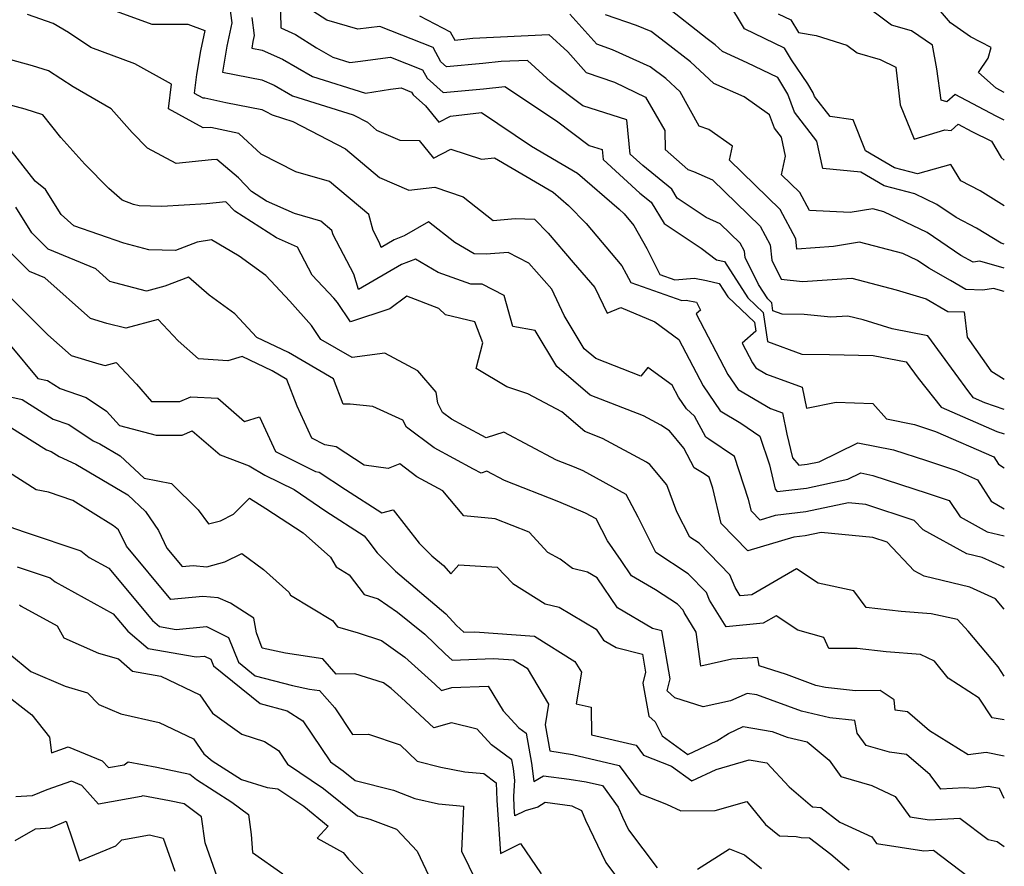
# Model space of a CAD drawing. Extents: x 1828384 to 1835362, y 2726627 to 2731797.
# Drawn here: x 1835186 to 1835362, y 2726829 to 2726980 of the extents above; entities that cross this region are included whole.
import ezdxf

# ---------------------------------------------------------------- set-up
doc = ezdxf.new("R2010")
doc.units = 0

msp = doc.modelspace()

# ---------------------------------------------------------------- linework, layer by layer
at = {"layer": 'Unknown_Line_Type', "color": 0}
for points in [[(1835232.69, 2726983.83, 998), (1835232.77, 2726978.31, 998), (1835235.43, 2726977.15, 998), (1835239.15, 2726974.77, 998), (1835242.08, 2726973.07, 998), (1835245.1, 2726972.12, 998), (1835246.53, 2726972.35, 998), (1835252.38, 2726973.1, 998), (1835258.06, 2726970.83, 998), (1835258.91, 2726969.32, 998), (1835261.75, 2726966.79, 998), (1835268.97, 2726967.43, 998), (1835272.82, 2726967.88, 998), (1835282, 2726961.74, 998), (1835287.88, 2726957.32, 998), (1835290.18, 2726956.59, 998), (1835290.37, 2726954.8, 998), (1835296.93, 2726948.83, 998), (1835298.92, 2726947.19, 998), (1835301.23, 2726943.41, 998), (1835307.84, 2726938.98, 998), (1835310.58, 2726936.93, 998), (1835312.03, 2726936.61, 998), (1835316.18, 2726930.12, 998), (1835318.93, 2726927.49, 998), (1835319.7, 2726922.31, 998), (1835325.82, 2726920.05, 998), (1835330.79, 2726919.99, 998), (1835338.58, 2726919.82, 998), (1835344.49, 2726918.68, 998), (1835346.64, 2726915.74, 998), (1835350.7, 2726910.6, 998), (1835360.69, 2726906.26, 998), (1835362, 2726905.81, 998)], [(1835362, 2726966.8, 980), (1835360.54, 2726967.58, 980), (1835357.39, 2726970.37, 980), (1835359.09, 2726972.91, 980), (1835359.65, 2726974.82, 980), (1835355.99, 2726976.75, 980), (1835352.41, 2726979.2, 980), (1835348.77, 2726983.54, 980)], [(1835202.04, 2726981.79, 1004), (1835209.76, 2726979, 1004), (1835216.15, 2726978.99, 1004), (1835219.23, 2726977.85, 1004), (1835218.44, 2726974.24, 1004), (1835217.74, 2726970.03, 1004), (1835217.32, 2726966.66, 1004), (1835218.87, 2726965.81, 1004), (1835219.22, 2726965.83, 1004), (1835222.97, 2726965.01, 1004), (1835229.37, 2726963.73, 1004), (1835230.13, 2726963.41, 1004), (1835231.24, 2726962.77, 1004), (1835234.95, 2726961.6, 1004), (1835244.32, 2726956.72, 1004), (1835250.39, 2726951.59, 1004), (1835255.66, 2726949.35, 1004), (1835260.27, 2726949.87, 1004), (1835265.35, 2726948.16, 1004), (1835270.72, 2726943.94, 1004), (1835274.66, 2726944.26, 1004), (1835278.07, 2726944.18, 1004), (1835280.52, 2726941.68, 1004), (1835284.98, 2726936.4, 1004), (1835288.86, 2726931.97, 1004), (1835291.05, 2726927.38, 1004), (1835293.51, 2726928.4, 1004), (1835299.61, 2726925.83, 1004), (1835303.89, 2726922.7, 1004), (1835308.23, 2726914.39, 1004), (1835311.27, 2726909.94, 1004), (1835314.95, 2726907.76, 1004), (1835318.36, 2726905.43, 1004), (1835320.05, 2726900.28, 1004), (1835321.05, 2726895.96, 1004), (1835321.44, 2726895.51, 1004), (1835326.69, 2726896.13, 1004), (1835334.07, 2726897.71, 1004), (1835336.37, 2726898.84, 1004), (1835338.5, 2726898.41, 1004), (1835348.23, 2726895.23, 1004), (1835352.18, 2726893.92, 1004), (1835354.13, 2726891, 1004), (1835358.96, 2726888.35, 1004), (1835362, 2726887.59, 1004)], [(1835223.49, 2726983.07, 1002), (1835224.04, 2726979.24, 1002), (1835223.12, 2726975.07, 1002), (1835222.35, 2726970.43, 1002), (1835229.4, 2726969.03, 1002), (1835231.6, 2726968.08, 1002), (1835234.85, 2726966.2, 1002), (1835245.71, 2726962.78, 1002), (1835248.24, 2726961.46, 1002), (1835249.88, 2726960.08, 1002), (1835254.05, 2726958.3, 1002), (1835257.5, 2726958.21, 1002), (1835260.04, 2726955.08, 1002), (1835263.14, 2726956.64, 1002), (1835268.6, 2726954.91, 1002), (1835270.97, 2726955.09, 1002), (1835281.41, 2726948.98, 1002), (1835284.14, 2726946.63, 1002), (1835287.31, 2726943.39, 1002), (1835293.69, 2726935.84, 1002), (1835294.49, 2726934.43, 1002), (1835295.27, 2726932.85, 1002), (1835304.43, 2726929.66, 1002), (1835305.17, 2726929.72, 1002), (1835307.04, 2726929.35, 1002), (1835307.73, 2726927.91, 1002), (1835306.99, 2726927.25, 1002), (1835312.64, 2726916.43, 1002), (1835314.46, 2726913.77, 1002), (1835320.27, 2726910.34, 1002), (1835322.39, 2726909.55, 1002), (1835323.18, 2726905.78, 1002), (1835324.16, 2726901.52, 1002), (1835325.3, 2726900.21, 1002), (1835326.81, 2726900.39, 1002), (1835328.94, 2726900.84, 1002), (1835335.84, 2726904.23, 1002), (1835342.23, 2726902.95, 1002), (1835348.08, 2726901.04, 1002), (1835353.44, 2726899.26, 1002), (1835357.19, 2726897.62, 1002), (1835359.63, 2726893.83, 1002), (1835362, 2726892.41, 1002)], [(1835362, 2726939.69, 988), (1835361.42, 2726939.85, 988), (1835357.01, 2726942.56, 988), (1835353.38, 2726944.47, 988), (1835349.94, 2726946.8, 988), (1835345.99, 2726948.7, 988), (1835340.57, 2726950.14, 988), (1835336.36, 2726952.58, 988), (1835329.6, 2726953.22, 988), (1835328.53, 2726958.08, 988), (1835324.54, 2726963.26, 988), (1835323.36, 2726966.47, 988), (1835321.54, 2726969.45, 988), (1835316.06, 2726972.09, 988), (1835311.65, 2726974.08, 988), (1835310.33, 2726975.29, 988), (1835308.94, 2726976.36, 988), (1835301.35, 2726982.31, 988)], [(1835362, 2726946.56, 986), (1835357.66, 2726949.22, 986), (1835354.24, 2726951.03, 986), (1835352.43, 2726953.92, 986), (1835346.5, 2726952.25, 986), (1835342.41, 2726953.34, 986), (1835337.18, 2726956.37, 986), (1835335.03, 2726961.9, 986), (1835330.9, 2726962.48, 986), (1835328.11, 2726966.1, 986), (1835327.88, 2726966.74, 986), (1835326.9, 2726968.33, 986), (1835323.99, 2726972.63, 986), (1835322.76, 2726974.68, 986), (1835315.62, 2726978.13, 986), (1835312.65, 2726983.07, 986)], [(1835362, 2726961.83, 982), (1835360.57, 2726962.54, 982), (1835353.2, 2726966.44, 982), (1835351.74, 2726965.13, 982), (1835350.71, 2726965.41, 982), (1835349.93, 2726971.02, 982), (1835349.17, 2726975.22, 982), (1835345.45, 2726977.78, 982), (1835341.85, 2726978.84, 982), (1835336.21, 2726983.04, 982)], [(1835362, 2726881.89, 1006), (1835361.73, 2726882.06, 1006), (1835358.03, 2726883.75, 1006), (1835355.29, 2726884.4, 1006), (1835347.52, 2726888.66, 1006), (1835345.9, 2726890.37, 1006), (1835337.27, 2726893.2, 1006), (1835334.19, 2726893.5, 1006), (1835326.57, 2726891.87, 1006), (1835321.06, 2726891.22, 1006), (1835318.39, 2726890.42, 1006), (1835316.84, 2726892.03, 1006), (1835316.34, 2726894.09, 1006), (1835313.82, 2726901.76, 1006), (1835309.23, 2726904.9, 1006), (1835308.7, 2726905.21, 1006), (1835306.68, 2726908.99, 1006), (1835305.23, 2726910.28, 1006), (1835303.82, 2726912.35, 1006), (1835302.68, 2726914.52, 1006), (1835298.33, 2726917.7, 1006), (1835297.06, 2726916.12, 1006), (1835289.02, 2726919.28, 1006), (1835286.99, 2726921.01, 1006), (1835283.41, 2726926.98, 1006), (1835281.17, 2726931.66, 1006), (1835277.1, 2726936.31, 1006), (1835273.37, 2726938.2, 1006), (1835269.47, 2726937.91, 1006), (1835267.33, 2726937.97, 1006), (1835263.86, 2726939.97, 1006), (1835259.18, 2726943.71, 1006), (1835254.81, 2726941.18, 1006), (1835253.05, 2726940.48, 1006), (1835250.68, 2726939.1, 1006), (1835250.41, 2726939.95, 1006), (1835249.27, 2726942.13, 1006), (1835248.52, 2726944.99, 1006), (1835241.5, 2726950.89, 1006), (1835235.49, 2726952.59, 1006), (1835229.28, 2726955.8, 1006), (1835225.27, 2726959.46, 1006), (1835220.28, 2726960.56, 1006), (1835218.91, 2726960.48, 1006), (1835212.74, 2726963.86, 1006), (1835213.28, 2726968.27, 1006), (1835206.69, 2726971.92, 1006), (1835198.85, 2726974.83, 1006), (1835194.88, 2726977.52, 1006), (1835192.14, 2726979.11, 1006), (1835187.53, 2726980.72, 1006)], [(1835227.58, 2726980.2, 1000), (1835228.04, 2726976.97, 1000), (1835227.8, 2726975.89, 1000), (1835227.6, 2726974.69, 1000), (1835229.43, 2726974.33, 1000), (1835233.08, 2726972.76, 1000), (1835238.47, 2726969.64, 1000), (1835247.92, 2726966.66, 1000), (1835252.38, 2726967.36, 1000), (1835254.29, 2726967.61, 1000), (1835256.15, 2726966.86, 1000), (1835256.42, 2726966.37, 1000), (1835258.64, 2726964.4, 1000), (1835260.98, 2726961.5, 1000), (1835263.09, 2726962.56, 1000), (1835268.6, 2726963.19, 1000), (1835277.57, 2726957.2, 1000), (1835285.79, 2726952.39, 1000), (1835293.23, 2726945.97, 1000), (1835294.09, 2726945.1, 1000), (1835295.81, 2726943.06, 1000), (1835298.18, 2726938.91, 1000), (1835300.47, 2726934.28, 1000), (1835303.18, 2726933.34, 1000), (1835306.67, 2726933.62, 1000), (1835308.84, 2726933.19, 1000), (1835311.1, 2726932.69, 1000), (1835312.63, 2726930.3, 1000), (1835317.39, 2726925.75, 1000), (1835317.62, 2726924.16, 1000), (1835315.2, 2726922.01, 1000), (1835317.05, 2726918.48, 1000), (1835317.64, 2726917.61, 1000), (1835319.54, 2726916.49, 1000), (1835325.91, 2726914.14, 1000), (1835326.68, 2726910.42, 1000), (1835331.95, 2726911.48, 1000), (1835338.52, 2726911.23, 1000), (1835340.97, 2726908.49, 1000), (1835345.96, 2726907.49, 1000), (1835347.92, 2726906.85, 1000), (1835349.72, 2726906.25, 1000), (1835360.12, 2726901.7, 1000), (1835360.97, 2726900.38, 1000), (1835362, 2726899.76, 1000)], [(1835362, 2726910.18, 996), (1835358.55, 2726911.37, 996), (1835356.49, 2726912.27, 996), (1835355.65, 2726913.33, 996), (1835348.33, 2726923.35, 996), (1835341.99, 2726924.57, 996), (1835336.8, 2726926.17, 996), (1835334.06, 2726926.87, 996), (1835331, 2726926.68, 996), (1835326.24, 2726927.16, 996), (1835322.34, 2726927.21, 996), (1835320.68, 2726927.82, 996), (1835320.48, 2726929.22, 996), (1835319.74, 2726929.93, 996), (1835318.09, 2726932.51, 996), (1835315.73, 2726937.34, 996), (1835315.6, 2726938.48, 996), (1835314.85, 2726939.88, 996), (1835311.26, 2726943.36, 996), (1835308.74, 2726944.48, 996), (1835303.57, 2726947.94, 996), (1835302.61, 2726949.52, 996), (1835297.44, 2726953.76, 996), (1835295.2, 2726955.8, 996), (1835294.56, 2726961.91, 996), (1835286.73, 2726964.4, 996), (1835280.94, 2726968.76, 996), (1835276.83, 2726972.53, 996), (1835272.13, 2726972.3, 996), (1835268.89, 2726971.95, 996), (1835262.4, 2726971.37, 996), (1835261.39, 2726972.27, 996), (1835259.97, 2726974.8, 996), (1835250.47, 2726978.6, 996), (1835246.55, 2726978.09, 996), (1835241.03, 2726979.7, 996), (1835238.51, 2726981.31, 996)], [(1835257.54, 2726980.47, 994), (1835263.03, 2726977.63, 994), (1835263.85, 2726976.14, 994), (1835267.09, 2726976.5, 994), (1835280.65, 2726977.15, 994), (1835284.04, 2726974.04, 994), (1835287.33, 2726970.34, 994), (1835292.4, 2726968.64, 994), (1835297.94, 2726965.97, 994), (1835301.34, 2726960, 994), (1835301.41, 2726956.6, 994), (1835305.5, 2726953.04, 994), (1835306.49, 2726952.68, 994), (1835309.86, 2726951.18, 994), (1835318.4, 2726942.89, 994), (1835320.17, 2726939.56, 994), (1835320.49, 2726936.87, 994), (1835322.16, 2726933.44, 994), (1835325.94, 2726933.06, 994), (1835334.79, 2726933.6, 994), (1835342.69, 2726931.57, 994), (1835348.04, 2726929.93, 994), (1835351.9, 2726927.67, 994), (1835354.84, 2726927.6, 994), (1835355.34, 2726923.09, 994), (1835359.61, 2726917.09, 994), (1835362, 2726915.62, 994)], [(1835362, 2726931.23, 992), (1835360.04, 2726931.77, 992), (1835358.14, 2726931.51, 992), (1835355.15, 2726931.58, 992), (1835352.38, 2726933.2, 992), (1835348.51, 2726935.39, 992), (1835346.47, 2726936.78, 992), (1835343.86, 2726938.03, 992), (1835336.15, 2726940.04, 992), (1835331.51, 2726939.29, 992), (1835324.96, 2726938.81, 992), (1835324.74, 2726940.64, 992), (1835321.95, 2726945.91, 992), (1835312.9, 2726954.69, 992), (1835313.46, 2726957.21, 992), (1835309.2, 2726960.2, 992), (1835307.53, 2726960.77, 992), (1835304.12, 2726966.89, 992), (1835301.52, 2726969.27, 992), (1835298.76, 2726971.37, 992), (1835292.03, 2726974.43, 992), (1835289.24, 2726975.4, 992), (1835284.42, 2726980.77, 992)], [(1835362, 2726935.42, 990), (1835357.61, 2726936.64, 990), (1835356.41, 2726936.47, 990), (1835354.26, 2726937.69, 990), (1835348.21, 2726941.79, 990), (1835340.49, 2726945.49, 990), (1835338.54, 2726946, 990), (1835334.48, 2726945.34, 990), (1835327.19, 2726945.72, 990), (1835325.5, 2726948.92, 990), (1835322.21, 2726952.11, 990), (1835322.95, 2726955.42, 990), (1835322.2, 2726958.83, 990), (1835320.97, 2726960.42, 990), (1835320.09, 2726962.82, 990), (1835315.51, 2726965.99, 990), (1835310.15, 2726968.41, 990), (1835305.93, 2726972.28, 990), (1835301.46, 2726975.69, 990), (1835298.95, 2726977.66, 990), (1835296.28, 2726978.75, 990), (1835290.78, 2726980.67, 990)], [(1835321.64, 2726980.84, 984), (1835323.89, 2726979.75, 984), (1835325.22, 2726977.53, 984), (1835328.39, 2726976.95, 984), (1835333.85, 2726975.27, 984), (1835335.72, 2726973.88, 984), (1835339.8, 2726972.67, 984), (1835342.62, 2726971.29, 984), (1835343.41, 2726964.61, 984), (1835345.9, 2726958.44, 984), (1835351.36, 2726960.13, 984), (1835352.49, 2726959.98, 984), (1835353.77, 2726961.13, 984), (1835356.19, 2726959.84, 984), (1835359.73, 2726958.09, 984), (1835361.46, 2726955.2, 984), (1835362, 2726954.7, 984)], [(1835362, 2726874.52, 1008), (1835360.44, 2726876.35, 1008), (1835355.86, 2726878.44, 1008), (1835347.66, 2726880.39, 1008), (1835345.93, 2726881.34, 1008), (1835341.09, 2726886.48, 1008), (1835338.54, 2726887.31, 1008), (1835329.3, 2726888.23, 1008), (1835326.44, 2726887.61, 1008), (1835324.38, 2726887.37, 1008), (1835316.21, 2726884.93, 1008), (1835311.46, 2726889.83, 1008), (1835309.92, 2726896.15, 1008), (1835309.28, 2726898.1, 1008), (1835308.12, 2726898.89, 1008), (1835306.62, 2726899.77, 1008), (1835304.76, 2726903.25, 1008), (1835302.18, 2726906.34, 1008), (1835300.63, 2726907.35, 1008), (1835297.55, 2726909.02, 1008), (1835288.05, 2726912.76, 1008), (1835282.09, 2726917.85, 1008), (1835278.23, 2726924.28, 1008), (1835274.25, 2726924.99, 1008), (1835272.69, 2726930.51, 1008), (1835268.72, 2726932.56, 1008), (1835266.73, 2726932.58, 1008), (1835260.91, 2726934.63, 1008), (1835256.81, 2726937.04, 1008), (1835254.32, 2726936.04, 1008), (1835246.67, 2726931.59, 1008), (1835245.81, 2726934.33, 1008), (1835242.13, 2726941.35, 1008), (1835241.92, 2726942.16, 1008), (1835239.95, 2726943.81, 1008), (1835235.21, 2726945.15, 1008), (1835230.22, 2726947.39, 1008), (1835227.53, 2726949.11, 1008), (1835225.2, 2726951.54, 1008), (1835221.37, 2726954.83, 1008), (1835220.42, 2726954.77, 1008), (1835214.08, 2726954.13, 1008), (1835209, 2726956.83, 1008), (1835206.23, 2726959.64, 1008), (1835202.46, 2726963.87, 1008), (1835195.69, 2726967.77, 1008), (1835191.31, 2726970.64, 1008), (1835188.41, 2726971.56, 1008), (1835182.81, 2726973.1, 1008)], [(1835362, 2726862.55, 1010), (1835360.89, 2726864.23, 1010), (1835355.57, 2726870.57, 1010), (1835353.66, 2726872.69, 1010), (1835348.95, 2726873.7, 1010), (1835343.58, 2726874.1, 1010), (1835337.35, 2726874.84, 1010), (1835335.1, 2726877.81, 1010), (1835328.73, 2726879.14, 1010), (1835324.91, 2726881.71, 1010), (1835316.9, 2726877.08, 1010), (1835314.83, 2726876.89, 1010), (1835313.92, 2726878.37, 1010), (1835313, 2726880.64, 1010), (1835307.5, 2726886.29, 1010), (1835305.81, 2726887.4, 1010), (1835303.53, 2726891.91, 1010), (1835301.73, 2726896.72, 1010), (1835298.7, 2726900.36, 1010), (1835298.12, 2726900.74, 1010), (1835290.26, 2726904.99, 1010), (1835287.07, 2726906.24, 1010), (1835282.97, 2726909.75, 1010), (1835276.92, 2726912.98, 1010), (1835273.14, 2726914.2, 1010), (1835267.68, 2726917.51, 1010), (1835268.89, 2726922.06, 1010), (1835267.41, 2726925.83, 1010), (1835262.21, 2726927.06, 1010), (1835260.99, 2726928.23, 1010), (1835255.3, 2726930.4, 1010), (1835252.28, 2726928.18, 1010), (1835245.2, 2726925.81, 1010), (1835242.91, 2726929.3, 1010), (1835242.25, 2726930.03, 1010), (1835238.39, 2726934.15, 1010), (1835235.78, 2726939.14, 1010), (1835232.03, 2726940.82, 1010), (1835224.57, 2726945.58, 1010), (1835222.95, 2726947.27, 1010), (1835219.48, 2726946.91, 1010), (1835211.53, 2726946.43, 1010), (1835207.51, 2726946.55, 1010), (1835206.48, 2726946.81, 1010), (1835204.43, 2726947.53, 1010), (1835202.07, 2726949.62, 1010), (1835197.78, 2726953.98, 1010), (1835193.52, 2726958.76, 1010), (1835190.29, 2726962.78, 1010), (1835187.11, 2726963.79, 1010), (1835181.79, 2726965.26, 1010)], [(1835362, 2726854.75, 1012), (1835359.86, 2726855.09, 1012), (1835357.53, 2726858.6, 1012), (1835351.99, 2726862.18, 1012), (1835349.52, 2726865.21, 1012), (1835347.05, 2726866.44, 1012), (1835340.92, 2726866.89, 1012), (1835335.71, 2726867.51, 1012), (1835330.65, 2726867.48, 1012), (1835329.79, 2726869.47, 1012), (1835325.11, 2726870.74, 1012), (1835321.27, 2726873.32, 1012), (1835318.96, 2726871.99, 1012), (1835312.3, 2726871.37, 1012), (1835309.36, 2726876.15, 1012), (1835308.81, 2726877.5, 1012), (1835305.56, 2726880.84, 1012), (1835299.79, 2726884.63, 1012), (1835296.59, 2726890.94, 1012), (1835294.47, 2726895.02, 1012), (1835286.79, 2726899.22, 1012), (1835285.21, 2726899.88, 1012), (1835282, 2726901.14, 1012), (1835272.6, 2726906.12, 1012), (1835269.47, 2726905.14, 1012), (1835265.48, 2726907.26, 1012), (1835263.25, 2726908.45, 1012), (1835261.68, 2726909.64, 1012), (1835260.83, 2726911.31, 1012), (1835260.53, 2726913.28, 1012), (1835257.23, 2726917.05, 1012), (1835251.38, 2726920.25, 1012), (1835245.53, 2726919.46, 1012), (1835239.95, 2726922.67, 1012), (1835238.27, 2726925.17, 1012), (1835234.38, 2726929.5, 1012), (1835230.09, 2726934.11, 1012), (1835225.33, 2726937.58, 1012), (1835220.38, 2726940.45, 1012), (1835217.86, 2726940.06, 1012), (1835213.98, 2726938.56, 1012), (1835209.22, 2726938.7, 1012), (1835204.74, 2726939.85, 1012), (1835195.84, 2726942.95, 1012), (1835193.56, 2726944.99, 1012), (1835190.77, 2726949.47, 1012), (1835188.92, 2726950.97, 1012), (1835183.54, 2726957.78, 1012)], [(1835362, 2726848.29, 1014), (1835358.77, 2726848.89, 1014), (1835355.57, 2726848.48, 1014), (1835348.65, 2726852.77, 1014), (1835344.7, 2726856.19, 1014), (1835342.51, 2726856.49, 1014), (1835342.33, 2726858.31, 1014), (1835339.82, 2726859.97, 1014), (1835335.44, 2726859.93, 1014), (1835330.04, 2726860.5, 1014), (1835328.35, 2726860.89, 1014), (1835323.07, 2726862.82, 1014), (1835318.2, 2726864.37, 1014), (1835317.98, 2726865.87, 1014), (1835313.35, 2726865.56, 1014), (1835307.77, 2726864.35, 1014), (1835306.96, 2726870.42, 1014), (1835304.8, 2726873.93, 1014), (1835304.63, 2726874.35, 1014), (1835303.61, 2726875.4, 1014), (1835299.68, 2726877.98, 1014), (1835295.41, 2726880.48, 1014), (1835293.55, 2726883.22, 1014), (1835291.15, 2726886.72, 1014), (1835289.1, 2726890.64, 1014), (1835287.22, 2726891.67, 1014), (1835282.45, 2726893.67, 1014), (1835272.76, 2726897.47, 1014), (1835269.6, 2726899.14, 1014), (1835268.55, 2726898.81, 1014), (1835267.22, 2726899.52, 1014), (1835260.18, 2726903.3, 1014), (1835255.23, 2726907.03, 1014), (1835254.6, 2726908.28, 1014), (1835249.23, 2726910.71, 1014), (1835245.16, 2726911.14, 1014), (1835243.93, 2726911.13, 1014), (1835242.2, 2726915.66, 1014), (1835234.18, 2726920.33, 1014), (1835228.52, 2726923.02, 1014), (1835224.55, 2726927.27, 1014), (1835219.98, 2726930.6, 1014), (1835216.27, 2726933.79, 1014), (1835212.05, 2726932.22, 1014), (1835208.79, 2726931.33, 1014), (1835203.14, 2726932.77, 1014), (1835202.24, 2726933.03, 1014), (1835199.74, 2726935.27, 1014), (1835191.23, 2726938.81, 1014), (1835188.29, 2726941.75, 1014), (1835185.45, 2726946.3, 1014)], [(1835362, 2726840.68, 1016), (1835361.12, 2726842.46, 1016), (1835359.13, 2726842.83, 1016), (1835356.53, 2726842.5, 1016), (1835354.86, 2726842.62, 1016), (1835350.65, 2726842.38, 1016), (1835348.74, 2726844.9, 1016), (1835344.55, 2726848.53, 1016), (1835341.51, 2726848.95, 1016), (1835337.35, 2726850.15, 1016), (1835335.74, 2726852.35, 1016), (1835335.33, 2726854.64, 1016), (1835330.83, 2726855.11, 1016), (1835325.78, 2726856.28, 1016), (1835317.78, 2726859.19, 1016), (1835316.07, 2726859.48, 1016), (1835313.11, 2726858.12, 1016), (1835308.2, 2726857.06, 1016), (1835303.17, 2726858.68, 1016), (1835301.81, 2726859.93, 1016), (1835302.35, 2726862.05, 1016), (1835300.84, 2726870.64, 1016), (1835299.19, 2726871.06, 1016), (1835292.92, 2726874.73, 1016), (1835289.26, 2726880.11, 1016), (1835287.54, 2726881.13, 1016), (1835284.9, 2726881.78, 1016), (1835282.68, 2726883.42, 1016), (1835280.46, 2726884.65, 1016), (1835277.12, 2726888.24, 1016), (1835271.05, 2726890.62, 1016), (1835265.45, 2726891.17, 1016), (1835261.74, 2726895.66, 1016), (1835257.1, 2726898.15, 1016), (1835254.01, 2726900.48, 1016), (1835251.93, 2726899.64, 1016), (1835247.66, 2726900.25, 1016), (1835242.68, 2726903.52, 1016), (1835240.66, 2726903.88, 1016), (1835238.35, 2726905.04, 1016), (1835235.7, 2726910.79, 1016), (1835233.88, 2726915.56, 1016), (1835231.24, 2726917.09, 1016), (1835225.9, 2726919.63, 1016), (1835223.29, 2726918.87, 1016), (1835218.09, 2726919.22, 1016), (1835214.46, 2726922.43, 1016), (1835210.88, 2726926.26, 1016), (1835205.11, 2726924.69, 1016), (1835201.71, 2726925.56, 1016), (1835198.78, 2726926.41, 1016), (1835190.65, 2726933.67, 1016), (1835187.92, 2726934.81, 1016), (1835181.08, 2726941.64, 1016)], [(1835184.29, 2726930.44, 1018), (1835191.15, 2726923.52, 1018), (1835195.31, 2726919.79, 1018), (1835200.28, 2726918.35, 1018), (1835201.43, 2726918.05, 1018), (1835203.38, 2726918.59, 1018), (1835207.02, 2726914.69, 1018), (1835209.69, 2726911.6, 1018), (1835214.72, 2726911.63, 1018), (1835216.7, 2726912.46, 1018), (1835221.56, 2726912.18, 1018), (1835226.28, 2726908.05, 1018), (1835228.98, 2726908.85, 1018), (1835231.81, 2726902.69, 1018), (1835238.95, 2726899.12, 1018), (1835239.63, 2726899, 1018), (1835244.35, 2726895.89, 1018), (1835250.85, 2726891.69, 1018), (1835252.85, 2726892.27, 1018), (1835257.48, 2726886.32, 1018), (1835259.77, 2726884.05, 1018), (1835261.84, 2726882.3, 1018), (1835263.17, 2726880.81, 1018), (1835264.58, 2726882.44, 1018), (1835271.44, 2726882.04, 1018), (1835274.2, 2726879.11, 1018), (1835280.02, 2726875.49, 1018), (1835282.47, 2726874.89, 1018), (1835289.1, 2726870.93, 1018), (1835290.42, 2726868.98, 1018), (1835292.7, 2726867.65, 1018), (1835297.36, 2726866.45, 1018), (1835297.92, 2726863.28, 1018), (1835297.41, 2726861.31, 1018), (1835298.51, 2726855.4, 1018), (1835299.64, 2726854.38, 1018), (1835300.9, 2726851.92, 1018), (1835305.5, 2726848.55, 1018), (1835310.63, 2726851, 1018), (1835312.74, 2726852.32, 1018), (1835315.35, 2726853.53, 1018), (1835320.52, 2726852.65, 1018), (1835323.2, 2726851.67, 1018), (1835326.77, 2726850.84, 1018), (1835330.71, 2726847.52, 1018), (1835332.83, 2726844.61, 1018), (1835338.34, 2726843.02, 1018), (1835342.52, 2726841.08, 1018), (1835345.13, 2726837.41, 1018), (1835348.64, 2726836.87, 1018), (1835354.04, 2726837.2, 1018), (1835359.1, 2726833.36, 1018), (1835360.72, 2726833.03, 1018), (1835362, 2726832.14, 1018)], [(1835184.43, 2726921.66, 1020), (1835189.41, 2726915.72, 1020), (1835191.14, 2726915.33, 1020), (1835193.35, 2726913.94, 1020), (1835198.02, 2726912.31, 1020), (1835201.66, 2726909.9, 1020), (1835203.98, 2726907.31, 1020), (1835210.5, 2726905.56, 1020), (1835215.18, 2726905.59, 1020), (1835216.96, 2726906.34, 1020), (1835221.98, 2726902.05, 1020), (1835227.12, 2726900.09, 1020), (1835229.93, 2726898.45, 1020), (1835235.17, 2726895.86, 1020), (1835240.82, 2726892.04, 1020), (1835247.64, 2726887.63, 1020), (1835248.33, 2726886.75, 1020), (1835249.98, 2726884.57, 1020), (1835253.29, 2726881.3, 1020), (1835262.28, 2726873.7, 1020), (1835264.18, 2726871.57, 1020), (1835265.49, 2726870.38, 1020), (1835267.46, 2726870.47, 1020), (1835278.09, 2726869.7, 1020), (1835285.32, 2726865.18, 1020), (1835286.48, 2726863.25, 1020), (1835285.51, 2726857.59, 1020), (1835288.19, 2726857, 1020), (1835288.3, 2726852.09, 1020), (1835296.23, 2726850.25, 1020), (1835297.55, 2726848.45, 1020), (1835302.58, 2726846.48, 1020), (1835306.19, 2726843.83, 1020), (1835310.51, 2726845.89, 1020), (1835316.42, 2726847.61, 1020), (1835319.59, 2726847.06, 1020), (1835323.55, 2726842.76, 1020), (1835327.72, 2726839.2, 1020), (1835329.23, 2726839.1, 1020), (1835332.65, 2726836.5, 1020), (1835338.32, 2726833.86, 1020), (1835339.18, 2726832.66, 1020), (1835347.63, 2726831.34, 1020), (1835349.36, 2726831.45, 1020), (1835355.53, 2726826.76, 1020)], [(1835182.3, 2726912.9, 1022), (1835186.61, 2726911.93, 1022), (1835192.14, 2726908.45, 1022), (1835194.91, 2726907.49, 1022), (1835199.29, 2726904.58, 1022), (1835200.47, 2726904.05, 1022), (1835204.1, 2726901.91, 1022), (1835208.36, 2726897.91, 1022), (1835213.27, 2726896.94, 1022), (1835218, 2726892.23, 1022), (1835219.89, 2726889.74, 1022), (1835221.99, 2726890.28, 1022), (1835224.34, 2726891.47, 1022), (1835227.16, 2726894.35, 1022), (1835230.11, 2726892.49, 1022), (1835236.77, 2726888.15, 1022), (1835241.68, 2726883.78, 1022), (1835242.64, 2726882.06, 1022), (1835244.99, 2726880.64, 1022), (1835247.64, 2726877.11, 1022), (1835250.19, 2726876.36, 1022), (1835253.64, 2726874, 1022), (1835258.52, 2726870.06, 1022), (1835262.15, 2726866.53, 1022), (1835263.4, 2726865.39, 1022), (1835270.77, 2726865.73, 1022), (1835274.34, 2726865.47, 1022), (1835276.76, 2726863.96, 1022), (1835280.62, 2726857.55, 1022), (1835279.99, 2726853.88, 1022), (1835280.81, 2726849.22, 1022), (1835284.85, 2726848.57, 1022), (1835293.23, 2726846.62, 1022), (1835296.95, 2726841.54, 1022), (1835301.67, 2726839.69, 1022), (1835304.23, 2726838.47, 1022), (1835310.38, 2726838.55, 1022), (1835316.01, 2726840.17, 1022), (1835319.36, 2726836.08, 1022), (1835321.85, 2726834.04, 1022), (1835324.83, 2726833.94, 1022), (1835325.73, 2726833.75, 1022), (1835327.23, 2726833.66, 1022), (1835331.01, 2726830.78, 1022), (1835334.29, 2726827.94, 1022)], [(1835182.08, 2726908.53, 1024), (1835190.92, 2726902.97, 1024), (1835191.79, 2726902.67, 1024), (1835193.17, 2726901.75, 1024), (1835196.19, 2726900.39, 1024), (1835205.48, 2726894.91, 1024), (1835208.6, 2726891.98, 1024), (1835210.93, 2726888.55, 1024), (1835212.43, 2726885.4, 1024), (1835215.16, 2726882.13, 1024), (1835217.13, 2726882.31, 1024), (1835219.55, 2726882.1, 1024), (1835222.81, 2726882.94, 1024), (1835225.84, 2726884.48, 1024), (1835229.71, 2726881.6, 1024), (1835234.24, 2726877.57, 1024), (1835234.54, 2726877.02, 1024), (1835242.02, 2726872.51, 1024), (1835242.89, 2726871.35, 1024), (1835246.58, 2726870.26, 1024), (1835250.75, 2726868.93, 1024), (1835254.94, 2726865.97, 1024), (1835260.27, 2726861.11, 1024), (1835261.5, 2726859.97, 1024), (1835263.35, 2726860.5, 1024), (1835269.81, 2726860.79, 1024), (1835272.5, 2726856.36, 1024), (1835275.3, 2726853.34, 1024), (1835276.61, 2726852.36, 1024), (1835277.56, 2726847.02, 1024), (1835277.97, 2726843.72, 1024), (1835279.67, 2726844.76, 1024), (1835284.27, 2726844.17, 1024), (1835287.31, 2726843.68, 1024), (1835290.23, 2726843, 1024), (1835293.05, 2726839.14, 1024), (1835293.8, 2726837.34, 1024), (1835294.88, 2726835.12, 1024), (1835299.97, 2726828.29, 1024)], [(1835292.49, 2726827.14, 1026), (1835290.85, 2726829.34, 1026), (1835287.28, 2726836.75, 1026), (1835286.54, 2726838.51, 1026), (1835284.8, 2726839.35, 1026), (1835280.02, 2726839.97, 1026), (1835278.7, 2726839.16, 1026), (1835276.41, 2726838.5, 1026), (1835274.59, 2726837.61, 1026), (1835274.48, 2726839.16, 1026), (1835274.41, 2726841.11, 1026), (1835274.58, 2726843.92, 1026), (1835274.32, 2726846.04, 1026), (1835274.05, 2726847.59, 1026), (1835270.4, 2726850.29, 1026), (1835267.84, 2726853.07, 1026), (1835263.29, 2726854.22, 1026), (1835260.12, 2726853.31, 1026), (1835254.29, 2726858.75, 1026), (1835252.52, 2726860.36, 1026), (1835251.14, 2726861.34, 1026), (1835246.03, 2726862.97, 1026), (1835242.69, 2726862.93, 1026), (1835240.28, 2726865.63, 1026), (1835233.6, 2726866.68, 1026), (1835229.45, 2726867.52, 1026), (1835228.42, 2726870.31, 1026), (1835227.97, 2726872.91, 1026), (1835223.79, 2726875.59, 1026), (1835221.62, 2726876.54, 1026), (1835218.86, 2726876.78, 1026), (1835213.15, 2726876.26, 1026), (1835205.21, 2726885.76, 1026), (1835203.82, 2726888.68, 1026), (1835202.88, 2726889.42, 1026), (1835195.61, 2726893.92, 1026), (1835191.27, 2726895.42, 1026), (1835189.06, 2726895.82, 1026), (1835184.17, 2726898.99, 1026)], [(1835184.2, 2726889.3, 1028), (1835187.1, 2726888.29, 1028), (1835197.04, 2726884.95, 1028), (1835198.57, 2726883.75, 1028), (1835202.05, 2726881.83, 1028), (1835209.87, 2726872.48, 1028), (1835211.12, 2726871.4, 1028), (1835214.09, 2726870.9, 1028), (1835219.51, 2726871.39, 1028), (1835223.46, 2726869.45, 1028), (1835225.24, 2726865.04, 1028), (1835228.2, 2726862.63, 1028), (1835234.86, 2726860.87, 1028), (1835237.93, 2726860.25, 1028), (1835239.7, 2726859.97, 1028), (1835242.42, 2726856.92, 1028), (1835245.59, 2726852.12, 1028), (1835248.44, 2726852.18, 1028), (1835254.08, 2726850.26, 1028), (1835257.16, 2726847.37, 1028), (1835261.36, 2726846.32, 1028), (1835265.64, 2726845.48, 1028), (1835269.05, 2726845.18, 1028), (1835271.25, 2726843.52, 1028), (1835271.35, 2726840.39, 1028), (1835272, 2726830.88, 1028), (1835275.61, 2726832.64, 1028), (1835279.28, 2726827.23, 1028)], [(1835185.7, 2726882.1, 1030), (1835191.57, 2726880.12, 1030), (1835192.48, 2726879.41, 1030), (1835202.85, 2726873.68, 1030), (1835205.44, 2726870.59, 1030), (1835209.07, 2726867.47, 1030), (1835217.69, 2726865.99, 1030), (1835219.18, 2726866.13, 1030), (1835220.27, 2726865.6, 1030), (1835220.76, 2726864.38, 1030), (1835229.07, 2726857.65, 1030), (1835233.94, 2726856.36, 1030), (1835236.71, 2726854.55, 1030), (1835241.65, 2726847.22, 1030), (1835243.94, 2726845.67, 1030), (1835246.09, 2726843.92, 1030), (1835252.92, 2726842.16, 1030), (1835256.74, 2726840.72, 1030), (1835260.94, 2726839.73, 1030), (1835265.4, 2726839.35, 1030), (1835265.05, 2726831.27, 1030), (1835267.69, 2726825.96, 1030)], [(1835186.11, 2726875.29, 1032), (1835186.39, 2726875.07, 1032), (1835192.85, 2726871.51, 1032), (1835194, 2726869.38, 1032), (1835200.24, 2726866.66, 1032), (1835203.8, 2726865.62, 1032), (1835206.32, 2726863.45, 1032), (1835211.36, 2726862.57, 1032), (1835218.34, 2726859.23, 1032), (1835220.57, 2726855.95, 1032), (1835225.81, 2726852.17, 1032), (1835229.85, 2726850.9, 1032), (1835232.35, 2726849.26, 1032), (1835233.99, 2726846.83, 1032), (1835240.41, 2726842.49, 1032), (1835246.45, 2726837.59, 1032), (1835248.7, 2726837.01, 1032), (1835253.42, 2726835.23, 1032), (1835257.13, 2726831.29, 1032), (1835260.26, 2726824.75, 1032)], [(1835184.4, 2726866.49, 1034), (1835188.16, 2726863.41, 1034), (1835194.27, 2726860.75, 1034), (1835198.25, 2726859.59, 1034), (1835200.29, 2726857.46, 1034), (1835204.21, 2726855.85, 1034), (1835211.03, 2726854.28, 1034), (1835217.19, 2726851.34, 1034), (1835219.01, 2726848.65, 1034), (1835220.52, 2726847.44, 1034), (1835225.77, 2726844.09, 1034), (1835230.37, 2726842.64, 1034), (1835232.25, 2726842.44, 1034), (1835236.88, 2726839.31, 1034), (1835241.23, 2726835.78, 1034), (1835239.25, 2726833.6, 1034), (1835243.89, 2726831.08, 1034), (1835244.86, 2726829.87, 1034), (1835251.64, 2726822.82, 1034)], [(1835182.59, 2726860.02, 1036), (1835188.32, 2726855.62, 1036), (1835191.47, 2726851.63, 1036), (1835191.81, 2726848.87, 1036), (1835194.81, 2726849.92, 1036), (1835200.86, 2726847.45, 1036), (1835201.98, 2726846.21, 1036), (1835204.82, 2726846.71, 1036), (1835205.5, 2726847.23, 1036), (1835210.62, 2726846.27, 1036), (1835216.53, 2726845.06, 1036), (1835217.73, 2726844.1, 1036), (1835224.04, 2726840.07, 1036), (1835227.03, 2726837.87, 1036), (1835227.51, 2726834.26, 1036), (1835227.72, 2726831.05, 1036), (1835233.16, 2726827.27, 1036)], [(1835221.41, 2726826.72, 1038), (1835219.25, 2726832.78, 1038), (1835218.63, 2726837.44, 1038), (1835215.51, 2726839.74, 1038), (1835212.93, 2726840.3, 1038), (1835208.11, 2726841.2, 1038), (1835207.87, 2726841.03, 1038), (1835200.22, 2726839.7, 1038), (1835197.22, 2726843.03, 1038), (1835195.39, 2726843.78, 1038), (1835191.01, 2726842.24, 1038), (1835188.39, 2726841.16, 1038), (1835185.45, 2726840.97, 1038)], [(1835185.33, 2726833.22, 1040), (1835188.95, 2726835.31, 1040), (1835191.66, 2726835.49, 1040), (1835194.46, 2726836.65, 1040), (1835195.56, 2726833.32, 1040), (1835196.85, 2726829.58, 1040), (1835203.32, 2726832.25, 1040), (1835204.38, 2726833.34, 1040), (1835209.34, 2726834.2, 1040), (1835211.79, 2726833.61, 1040), (1835213.86, 2726827.74, 1040)], [(1835307.21, 2726828.07, 1024), (1835312.91, 2726831.74, 1024), (1835315.62, 2726830.66, 1024), (1835318.64, 2726828.19, 1024)]]:
    msp.add_polyline3d(points, dxfattribs=at)

doc.saveas('drawing.dxf')
